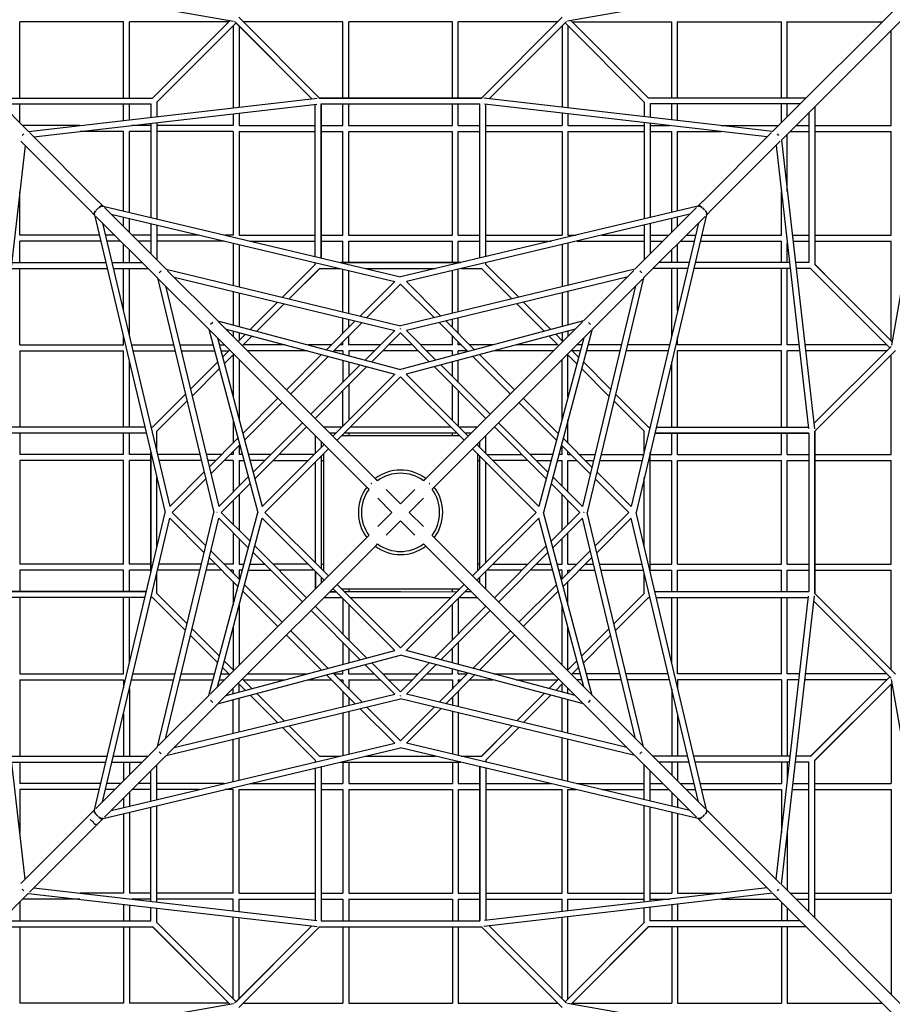
# Model space of a CAD drawing. Units: millimetres. Extents: x -13123 to 13123, y -13123 to 13123.
# Drawn here: x -1412 to 1824, y -1824 to 1826 of the extents above; entities that cross this region are included whole.
import ezdxf

# ---------------------------------------------------------------- set-up
doc = ezdxf.new("R2010")
doc.units = ezdxf.units.MM
doc.header["$LTSCALE"] = 20
doc.layers.add('2d', color=230, linetype='Continuous')

msp = doc.modelspace()

# ---------------------------------------------------------------- linework, layer by layer
at = {"layer": '2d'}
for p, q in [((-1380, 1412.4), (-2058.8, 2091.7)), ((1379.9, 1412.4), (2060.1, 2092)), ((-2036.6, 2069.4), (-619.2, 1820.4)), ((2037.8, 2069.7), (619.2, 1820.4)), ((1412.4, 1380), (2091.7, 2058.8)), ((2069.4, 2036.6), (1820.4, 619.2)), ((-599.6, 1835.2), (-300.4, 1536)), ((599.6, 1835.2), (300.4, 1536)), ((-1027.7, 1819), (-1412.3, 1819)), ((-1412.3, 1536), (-1412.3, 1819)), ((-1027.7, 1536), (-1027.7, 1819.1)), ((-636.6, 1819), (-1005.7, 1819)), ((-1005.7, 1536), (-1005.7, 1819)), ((-920.2, 1535.4), (-632.7, 1822.8)), ((-904.6, 1519.8), (-610, 1814.4)), ((-904, 1520.4), (-610, 1814.4)), ((-904, 1520.4), (-610, 1814.4)), ((-846.5, 1609), (-632.7, 1822.8)), ((-754.7, 1669.7), (-610, 1814.4)), ((-621, 1803.4), (-621, 1499.7)), ((-615.2, 1819.6), (-328.9, 1533.3)), ((-610, 1814.4), (-328.9, 1533.3)), ((-610, 1814.4), (-328.9, 1533.3)), ((-599, 1803.4), (-599, 1502.3)), ((-214.3, 1819), (-583.4, 1819)), ((-214.3, 1536), (-214.3, 1819)), ((192.3, 1819), (-192.3, 1819)), ((-192.3, 1536), (-192.3, 1819)), ((192.3, 1536), (192.3, 1819)), ((583.4, 1819), (214.3, 1819)), ((214.3, 1536), (214.3, 1819)), ((615.2, 1819.6), (328.9, 1533.3)), ((610, 1814.4), (328.9, 1533.3)), ((610, 1814.4), (328.9, 1533.3)), ((599, 1803.4), (599, 1502.3)), ((904, 1520.4), (610, 1814.4)), ((904.6, 1519.8), (610, 1814.4)), ((754.7, 1669.7), (610, 1814.4)), ((904, 1520.4), (610, 1814.4)), ((621, 1803.4), (621, 1499.7)), ((920.2, 1535.4), (632.7, 1822.8)), ((846.5, 1609), (632.7, 1822.8)), ((636.6, 1819), (1005.7, 1819)), ((1005.7, 1536), (1005.7, 1819)), ((1027.7, 1536), (1027.7, 1819.1)), ((1027.7, 1819), (1412.3, 1819)), ((1412.3, 1536), (1412.3, 1819)), ((1434.3, 1536), (1434.3, 1819.1)), ((1434.3, 1819), (1786.9, 1819)), ((1819, 1434.3), (1819, 1786.3)), ((-919.6, 1536), (-846.5, 1609)), ((919.6, 1536), (846.5, 1609)), ((-1503.5, 1536), (-919.6, 1536)), ((-1380, 1412.4), (-309.2, 1535.6)), ((-301.3, 1536), (301.3, 1536)), ((299.9, 1536), (-300.4, 1536)), ((300.4, 1536), (-300.4, 1536)), ((1379.9, 1412.5), (309.1, 1535.6)), ((1503.6, 1536), (919.6, 1536)), ((-1481.5, 1514), (-926, 1514)), ((-1481.5, 1514), (-926, 1514)), ((-1481.5, 1514), (-926, 1514)), ((-1412.3, 1444.8), (-1412.3, 1514)), ((-1360.2, 1392.6), (-310.9, 1513.2)), ((-1027.7, 1452.9), (-1027.7, 1514)), ((-1005.7, 1455.5), (-1005.7, 1514)), ((-926, 1514), (-926, 1464.6)), ((-904, 1520.4), (-904, 1467.2)), ((-904, 1520.4), (-904, 1467.2)), ((-316, 948.2), (-316, 1512.7)), ((-294, 1514), (-294, 943)), ((-294, 1514), (294, 1514)), ((-294, 943), (-294, 1514)), ((-214.3, 1434.3), (-214.3, 1514)), ((-192.3, 1434.3), (-192.3, 1514)), ((192.3, 1434.3), (192.3, 1514)), ((214.3, 1434.3), (214.3, 1514)), ((294, 943), (294, 1514)), ((1360.1, 1392.6), (310.9, 1513.3)), ((316, 948.2), (316, 1512.7)), ((904, 1520.4), (904, 1467.2)), ((904, 1520.4), (904, 1467.2)), ((926, 1514), (926, 1464.7)), ((1481.6, 1514), (926, 1514)), ((1481.6, 1514), (926, 1514)), ((1481.6, 1514), (926, 1514)), ((1005.7, 1455.5), (1005.7, 1514)), ((1027.7, 1453), (1027.7, 1514)), ((1412.3, 1444.8), (1412.3, 1514)), ((1434.3, 1466.8), (1434.3, 1514)), ((1536, 1503.5), (1536, 919.6)), ((-621, 1477.6), (-621, 1434.3)), ((-599, 1480.1), (-599, 1434.3)), ((599, 1480.1), (599, 1434.3)), ((621, 1477.6), (621, 1434.3)), ((1514, 1481.5), (1514, 926)), ((1514, 1481.5), (1514, 926)), ((1514, 1481.5), (1514, 926)), ((-1189.5, 1434.3), (-1401.9, 1434.3)), ((-926, 1434.3), (-997, 1434.3)), ((-926, 1442.5), (-926, 1092.8)), ((-904, 1445), (-904, 1087.6)), ((-904, 1445), (-904, 1087.6)), ((-621, 1434.3), (-904, 1434.3)), ((-599, 1434.3), (-316, 1434.3)), ((-294, 1434.3), (-214.3, 1434.3)), ((-192.4, 1434.3), (192.4, 1434.3)), ((214.3, 1434.3), (294, 1434.3)), ((316, 1434.3), (599, 1434.3)), ((621, 1434.3), (904, 1434.3)), ((904, 1445), (904, 1087.6)), ((904, 1445), (904, 1087.6)), ((926, 1442.5), (926, 1092.8)), ((926, 1434.3), (997.1, 1434.3)), ((1189.7, 1434.3), (1401.8, 1434.3)), ((1466.8, 1434.3), (1514, 1434.3)), ((1536, 1434.3), (1819.1, 1434.3)), ((-1397.5, 1403.5), (-1403.5, 1397.5)), ((-1121.4, 1153), (-1375.5, 1408)), ((-1027.7, 1412.3), (-1188.2, 1412.3)), ((-1027.7, 1116.9), (-1027.7, 1412.4)), ((-926, 1412.3), (-1005.7, 1412.3)), ((-1005.7, 1111.7), (-1005.7, 1412.3)), ((-621, 1412.3), (-904, 1412.3)), ((-621, 1412.4), (-621, 1027.7)), ((-599, 1412.4), (-599, 1027.7)), ((-599, 1412.3), (-316, 1412.3)), ((-294, 1412.3), (-214.3, 1412.3)), ((-214.3, 1027.7), (-214.3, 1412.4)), ((-192.3, 1027.7), (-192.3, 1412.4)), ((-192.3, 1412.3), (192.3, 1412.3)), ((192.3, 1027.7), (192.3, 1412.4)), ((214.3, 1027.7), (214.3, 1412.4)), ((214.3, 1412.3), (294, 1412.3)), ((316, 1412.3), (599, 1412.3)), ((599, 1412.4), (599, 1027.7)), ((621, 1412.4), (621, 1027.7)), ((621, 1412.3), (904, 1412.3)), ((926, 1412.3), (1005.7, 1412.3)), ((1005.7, 1111.7), (1005.7, 1412.3)), ((1027.7, 1116.9), (1027.7, 1412.4)), ((1027.7, 1412.3), (1188.5, 1412.3)), ((1121.5, 1153), (1375.5, 1408)), ((1403.5, 1397.5), (1397.5, 1403.5)), ((1434.3, 1189.5), (1434.3, 1401.9)), ((1444.8, 1412.3), (1514, 1412.3)), ((1536, 1412.3), (1819, 1412.3)), ((1819, 1027.7), (1819, 1412.3)), ((-1392.6, 1360.1), (-1513.3, 310.9)), ((-1153, 1121.5), (-1408, 1375.5)), ((1153, 1121.4), (1408, 1375.5)), ((1392.6, 1360.2), (1513.2, 310.9)), ((1412.4, 1380), (1535.6, 309.2)), ((-1412.3, 1027.7), (-1412.3, 1188.5)), ((1412.3, 1027.7), (1412.3, 1188.2)), ((-1121.5, 1153.1), (-1102.3, 1134.6)), ((-1102.8, 1134.7), (0, 873.3)), ((1102.8, 1134.7), (0, 873.3)), ((1121.5, 1153.1), (1102.3, 1134.6)), ((-1153.1, 1121.5), (-1134.6, 1102.3)), ((-1134.7, 1102.8), (-873.3, 0)), ((-901.3, 869), (-1129.7, 1097.3)), ((-1120.6, 1128.5), (-1128.5, 1120.6)), ((-869, 901.3), (-1097.3, 1129.7)), ((-1072.6, 1105), (-21.7, 855.9)), ((1072.6, 1105), (21.7, 855.9)), ((869, 901.3), (1097.3, 1129.7)), ((1134.7, 1102.8), (873.3, 0)), ((901.3, 869), (1129.7, 1097.3)), ((1128.5, 1120.6), (1120.6, 1128.5)), ((1153.1, 1121.5), (1134.6, 1102.3)), ((-1105, 1072.6), (-855.9, 21.7)), ((-1027.7, 1060), (-1027.7, 1094.3)), ((-1005.7, 1038), (-1005.7, 1089.1)), ((-926, 1070.2), (-926, 958.3)), ((-904, 1065), (-904, 936.3)), ((-904, 1065), (-904, 936.3)), ((1105, 1072.6), (855.9, 21.7)), ((904, 1065), (904, 936.3)), ((904, 1065), (904, 936.3)), ((926, 1070.2), (926, 958.3)), ((1005.7, 1038), (1005.7, 1089.1)), ((1027.7, 1060), (1027.7, 1094.3)), ((-1116.9, 1027.7), (-1412.4, 1027.7)), ((-1060, 1027.7), (-1094.3, 1027.7)), ((-926, 1027.7), (-995.4, 1027.7)), ((-746.5, 1027.7), (-904, 1027.7)), ((-621, 1027.7), (-651.1, 1027.7)), ((-599, 1027.7), (-316, 1027.7)), ((-294, 1027.7), (-214.3, 1027.7)), ((-192.4, 1027.7), (192.4, 1027.7)), ((214.3, 1027.7), (294, 1027.7)), ((316, 1027.7), (599, 1027.7)), ((621, 1027.7), (651.1, 1027.7)), ((746.5, 1027.7), (904, 1027.7)), ((926, 1027.7), (995.4, 1027.7)), ((1060, 1027.7), (1094.3, 1027.7)), ((1116.9, 1027.7), (1412.4, 1027.7)), ((1452.9, 1027.7), (1514, 1027.7)), ((1536, 1027.7), (1819.1, 1027.7)), ((-1111.7, 1005.7), (-1412.3, 1005.7)), ((-1412.3, 926), (-1412.3, 1005.7)), ((-1038, 1005.7), (-1089.1, 1005.7)), ((-1027.7, 926), (-1027.7, 995.4)), ((-926, 1005.7), (-973.4, 1005.7)), ((-653.7, 1005.7), (-904, 1005.7)), ((-621, 997.9), (-621, 841.5)), ((-599, 992.7), (-599, 836.2)), ((-558.3, 1005.7), (-316, 1005.7)), ((-294, 1005.7), (-214.3, 1005.7)), ((-214.3, 926), (-214.3, 1005.7)), ((-192.3, 926), (-192.3, 1005.7)), ((-192.3, 1005.7), (192.3, 1005.7)), ((192.3, 926), (192.3, 1005.7)), ((214.3, 926), (214.3, 1005.7)), ((214.3, 1005.7), (294, 1005.7)), ((316, 1005.7), (558.3, 1005.7)), ((599, 992.7), (599, 836.2)), ((621, 997.9), (621, 841.5)), ((653.7, 1005.7), (904, 1005.7)), ((926, 1005.7), (973.4, 1005.7)), ((1027.7, 926), (1027.7, 995.4)), ((1038, 1005.7), (1089.1, 1005.7)), ((1111.7, 1005.7), (1412.3, 1005.7)), ((1412.3, 926), (1412.3, 1005.7)), ((1434.3, 926), (1434.3, 997)), ((1455.5, 1005.7), (1514, 1005.7)), ((1536, 1005.7), (1819, 1005.7)), ((1819, 636.6), (1819, 1005.7)), ((-1005.7, 926), (-1005.7, 973.4)), ((1005.7, 926), (1005.7, 973.4)), ((-1442.5, 926), (-1092.8, 926)), ((-1070.2, 926), (-958.3, 926)), ((-438.2, 797.4), (-315.4, 920.2)), ((-316, 919.5), (-316, 925.6)), ((222.2, 926), (-222.2, 926)), ((-222.1, 926), (222.2, 926)), ((438.2, 797.4), (315.4, 920.2)), ((316, 919.6), (316, 925.6)), ((1070.2, 926), (958.3, 926)), ((1442.5, 926), (1092.8, 926)), ((1514, 926), (1464.6, 926)), ((1535.4, 920.2), (1822.8, 632.7)), ((1536, 919.6), (1609, 846.5)), ((-1445, 904), (-1087.6, 904)), ((-1445, 904), (-1087.6, 904)), ((-1412.3, 621), (-1412.3, 904)), ((-1065, 904), (-936.3, 904)), ((-1065, 904), (-936.3, 904)), ((-1027.7, 746.5), (-1027.7, 904)), ((-1005.7, 653.7), (-1005.7, 904)), ((-887.8, 894.8), (-894.8, 887.8)), ((-869.5, 901.4), (0, 691.8)), ((-678.1, 710.2), (-864.9, 897.2)), ((-413.1, 791.4), (-299.8, 904.6)), ((-413.1, 791.4), (-300.5, 904)), ((-413.1, 791.4), (-300.5, 904)), ((-300.5, 904), (-224.7, 904)), ((-214.3, 743.4), (-214.3, 901.5)), ((-192.3, 738.1), (-192.3, 896.3)), ((-129.3, 904), (129.3, 904)), ((869.5, 901.4), (0, 691.8)), ((192.3, 738.1), (192.3, 896.3)), ((214.3, 743.4), (214.3, 901.5)), ((224.7, 904), (300.4, 904)), ((413.1, 791.4), (299.8, 904.6)), ((413.1, 791.4), (300.4, 904)), ((413.1, 791.4), (300.4, 904)), ((678.1, 710.2), (864.9, 897.2)), ((894.8, 887.8), (887.8, 894.8)), ((1065, 904), (936.3, 904)), ((1065, 904), (936.3, 904)), ((1005.7, 653.7), (1005.7, 904)), ((1027.7, 746.5), (1027.7, 904)), ((1445, 904), (1087.6, 904)), ((1445, 904), (1087.6, 904)), ((1412.3, 621), (1412.3, 904)), ((1434.3, 621), (1434.3, 904)), ((1520.4, 904), (1467.2, 904)), ((1520.4, 904), (1467.2, 904)), ((1519.8, 904.6), (1814.4, 610)), ((1520.4, 904), (1814.4, 610)), ((1520.4, 904), (1814.4, 610)), ((-901.4, 869.5), (-691.8, 0)), ((-710.2, 678.1), (-897.2, 864.9)), ((-839.2, 871.5), (-21.7, 674.4)), ((-21.7, 855.9), (-149.7, 727.9)), ((0, 846.5), (-124.7, 721.8)), ((124.7, 721.8), (0, 846.5)), ((839.2, 871.5), (21.7, 674.4)), ((149.7, 727.9), (21.7, 855.9)), ((901.4, 869.5), (691.8, 0)), ((710.2, 678.1), (897.2, 864.9)), ((1609, 846.5), (1822.8, 632.7)), ((-871.5, 839.2), (-674.4, 21.7)), ((-621, 818.8), (-621, 695)), ((-599, 813.5), (-599, 689.2)), ((599, 813.5), (599, 689.2)), ((621, 818.8), (621, 695)), ((871.5, 839.2), (674.4, 21.7)), ((-557.4, 678.1), (-456.4, 779.2)), ((-532.9, 671.6), (-431.3, 773.1)), ((-532.9, 671.6), (-431.3, 773.1)), ((-532.9, 671.6), (-431.3, 773.1)), ((532.9, 671.6), (431.3, 773.1)), ((532.9, 671.6), (431.3, 773.1)), ((532.9, 671.6), (431.3, 773.1)), ((557.4, 678.1), (456.4, 779.2)), ((1669.7, 754.7), (1814.4, 610)), ((-696.6, 704.4), (-704.4, 696.6)), ((-678.5, 710.4), (0, 529.7)), ((-90.1, 121.6), (-674.5, 706.6)), ((-168, 709.6), (-274.7, 602.8)), ((-142.9, 703.6), (-250.2, 596.3)), ((-214.3, 663.3), (-214.3, 720.8)), ((-192.3, 685.3), (-192.3, 715.5)), ((678.5, 710.4), (0, 529.7)), ((89.9, 121.8), (674.5, 706.6)), ((250.2, 596.3), (142.9, 703.6)), ((274.7, 602.8), (168, 709.6)), ((192.3, 685.3), (192.3, 715.5)), ((214.3, 663.3), (214.3, 720.8)), ((704.4, 696.6), (696.6, 704.4)), ((-710.4, 678.5), (-529.7, 0)), ((-121.8, 89.9), (-706.6, 674.5)), ((-647.1, 679.2), (-21.3, 512.6)), ((-621, 672.3), (-621, 653.1)), ((-601.7, 633.8), (-575.4, 660.1)), ((-599, 666.4), (-599, 636.6)), ((-131.3, 564.7), (-21.7, 674.4)), ((-106.8, 558.1), (0, 664.9)), ((0, 680.4), (-0.2, 681.4)), ((0, 680.4), (-0.2, 679.5)), ((0, 664.9), (106.8, 558.1)), ((647.1, 679.2), (21.3, 512.6)), ((21.7, 674.4), (131.3, 564.7)), ((121.6, 90.1), (706.6, 674.5)), ((710.4, 678.5), (529.7, 0)), ((601.7, 633.8), (575.4, 660.1)), ((599, 666.4), (599, 636.6)), ((621, 672.3), (621, 653.1)), ((-1412.4, 621), (-1027.7, 621)), ((-1027.7, 621), (-1027.7, 651.1)), ((-997.9, 621), (-841.5, 621)), ((-818.8, 621), (-695, 621)), ((-679.2, 647.1), (-512.6, 21.3)), ((-672.3, 621), (-653.1, 621)), ((-586.2, 618.2), (-550.9, 653.6)), ((-586.2, 618.2), (-550.9, 653.6)), ((-586.2, 618.2), (-550.9, 653.6)), ((-428.4, 621), (-583.4, 621)), ((-256.6, 621), (-342.9, 621)), ((-214.3, 621), (-225.5, 621)), ((-214.3, 621), (-214.3, 632.1)), ((-75, 621), (-192.4, 621)), ((-192.3, 621), (-192.3, 654.1)), ((43.9, 621), (-43.9, 621)), ((192.4, 621), (75, 621)), ((192.3, 621), (192.3, 654.1)), ((214.3, 621), (214.3, 632.1)), ((225.5, 621), (214.3, 621)), ((342.9, 621), (256.6, 621)), ((583.4, 621), (428.4, 621)), ((679.2, 647.1), (512.6, 21.3)), ((586.2, 618.3), (550.9, 653.6)), ((586.2, 618.3), (550.9, 653.6)), ((586.2, 618.3), (550.9, 653.6)), ((672.3, 621), (653.1, 621)), ((818.8, 621), (695, 621)), ((997.9, 621), (841.5, 621)), ((1027.7, 621), (1027.7, 651.1)), ((1412.4, 621), (1027.7, 621)), ((1477.6, 621), (1434.3, 621)), ((1803.4, 621), (1499.7, 621)), ((-1412.4, 599), (-1027.7, 599)), ((-1412.3, 599), (-1412.3, 316)), ((-1027.7, 316), (-1027.7, 599)), ((-992.7, 599), (-836.2, 599)), ((-813.5, 599), (-689.2, 599)), ((-666.4, 599), (-636.6, 599)), ((-633.8, 601.7), (-660.1, 575.4)), ((-618.3, 586.2), (-653.6, 550.9)), ((-618.3, 586.2), (-653.6, 550.9)), ((-618.3, 586.2), (-653.6, 550.9)), ((-345.8, 599), (-567, 599)), ((-292.7, 584.9), (-422.9, 454.7)), ((-214.3, 599), (-247.5, 599)), ((-214.3, 599), (-214.3, 586.8)), ((-97, 599), (-192.3, 599)), ((-192.3, 599), (-192.3, 580.9)), ((65.9, 599), (-65.9, 599)), ((192.3, 599), (97, 599)), ((192.3, 580.9), (192.3, 599)), ((247.5, 599), (214.3, 599)), ((214.3, 586.8), (214.3, 599)), ((422.8, 454.8), (292.7, 584.9)), ((566.9, 599), (345.8, 599)), ((618.2, 586.2), (653.6, 550.9)), ((618.2, 586.2), (653.6, 550.9)), ((618.2, 586.2), (653.6, 550.9)), ((633.8, 601.7), (660.1, 575.4)), ((666.4, 599), (636.6, 599)), ((813.5, 599), (689.2, 599)), ((992.7, 599), (836.2, 599)), ((1412.4, 599), (1027.7, 599)), ((1027.7, 316), (1027.7, 599)), ((1412.3, 316), (1412.3, 599)), ((1480.1, 599), (1434.3, 599)), ((1434.3, 316), (1434.3, 599)), ((1803.4, 599), (1502.3, 599)), ((1819.6, 615.2), (1533.3, 328.9)), ((1814.4, 610), (1533.3, 328.9)), ((1814.4, 610), (1533.3, 328.9)), ((1835.2, 599.6), (1536, 300.4)), ((-1005.7, 316), (-1005.7, 558.3)), ((-678.1, 557.4), (-779.2, 456.4)), ((-621, 583.4), (-621, 428.4)), ((-599, 566.9), (-599, 345.8)), ((-268.2, 578.3), (-407.3, 439.2)), ((-214.3, 564), (-214.3, 481.7)), ((-192.3, 558.1), (-192.3, 503.7)), ((192.3, 503.7), (192.3, 558.1)), ((214.3, 481.7), (214.3, 564)), ((407.2, 439.2), (268.2, 578.3)), ((599, 345.8), (599, 567)), ((621, 428.4), (621, 583.4)), ((678.1, 557.4), (779.2, 456.4)), ((1005.7, 316), (1005.7, 558.3)), ((1819, 214.3), (1819, 583.4)), ((-671.6, 532.9), (-773.1, 431.3)), ((-671.6, 532.9), (-773.1, 431.3)), ((-671.6, 532.9), (-773.1, 431.3)), ((-332.1, 363.9), (-149.3, 546.7)), ((-316.6, 348.3), (-124.7, 540.1)), ((-251.1, 282.8), (-21.3, 512.6)), ((21.3, 512.6), (251, 282.9)), ((124.7, 540.1), (316.5, 348.4)), ((149.3, 546.7), (332, 364)), ((671.6, 532.9), (773.1, 431.3)), ((671.6, 532.9), (773.1, 431.3)), ((671.6, 532.9), (773.1, 431.3)), ((-235.5, 267.2), (0, 502.8)), ((0, 502.8), (235.4, 267.3)), ((-797.4, 438.2), (-920.2, 315.4)), ((-214.3, 319.5), (-214.3, 450.6)), ((-192.3, 472.6), (-192.3, 341.5)), ((192.3, 341.5), (192.3, 472.6)), ((214.3, 450.6), (214.3, 319.5)), ((797.4, 438.2), (920.2, 315.4)), ((-791.4, 413.1), (-904.6, 299.8)), ((-791.4, 413.1), (-904, 300.4)), ((-791.4, 413.1), (-904, 300.4)), ((-454.8, 422.8), (-584.9, 292.7)), ((-439.2, 407.2), (-578.3, 268.2)), ((578.3, 268.2), (439.2, 407.3)), ((584.9, 292.7), (454.7, 422.9)), ((791.4, 413.1), (904, 300.5)), ((791.4, 413.1), (904, 300.5)), ((791.4, 413.1), (904.6, 299.8)), ((-621, 342.9), (-621, 256.6)), ((-546.7, 149.3), (-364, 332)), ((363.9, 332.1), (546.7, 149.3)), ((621, 256.6), (621, 342.9)), ((-943, 294), (-1514, 294)), ((-948.2, 316), (-1512.7, 316)), ((-1412.3, 294), (-1412.3, 214.3)), ((-1027.7, 214.3), (-1027.7, 294)), ((-1005.7, 214.3), (-1005.7, 294)), ((-919.6, 316), (-925.6, 316)), ((-904, 224.7), (-904, 300.4)), ((-540.1, 124.7), (-348.4, 316.5)), ((-217.9, 316), (-284.3, 316)), ((-217.9, 315.9), (-284.2, 315.9)), ((-239.9, 293.9), (-262.2, 293.9)), ((208.7, 294.1), (-208.8, 293.9)), ((-192.3, 294), (-192.3, 285)), ((186.7, 316), (-186.8, 316)), ((-0.1, 316), (-186.8, 316)), ((208.8, 294), (-0.1, 294)), ((208.8, 294), (-0.1, 294)), ((192.3, 285), (192.3, 294)), ((284.1, 316.1), (217.8, 316.1)), ((262.2, 294.1), (239.8, 294.1)), ((262.1, 294), (239.9, 294)), ((262.1, 294), (239.9, 294)), ((348.3, 316.6), (540.1, 124.7)), ((904, 224.7), (904, 300.5)), ((919.5, 316), (925.6, 316)), ((1514, 294), (943, 294)), ((943, 294), (1514, 294)), ((948.2, 316), (1512.7, 316)), ((1005.7, 214.3), (1005.7, 294)), ((1027.7, 214.3), (1027.7, 294)), ((1412.3, 214.3), (1412.3, 294)), ((1434.3, 214.3), (1434.3, 294)), ((1514, 294), (1514, -294)), ((1536, 301.3), (1536, -301.3)), ((1536, -299.9), (1536, 300.4)), ((1536, -300.4), (1536, 300.4)), ((-602.8, 274.7), (-709.6, 168)), ((-316.1, 284.1), (-316.1, 217.8)), ((-294.1, 262.2), (-294.1, 239.8)), ((-294, 262.1), (-294, 239.9)), ((-294, 262.1), (-294, 239.9)), ((-253.3, 285), (-248.9, 285)), ((-217.8, 285), (217.8, 285)), ((-214.3, 285), (-214.3, 288.4)), ((214.3, 288.4), (214.3, 285)), ((248.9, 285), (253.1, 285)), ((293.9, 239.9), (293.9, 262.2)), ((315.9, 217.9), (315.9, 284.2)), ((316, 217.9), (316, 284.3)), ((709.6, 168), (602.8, 274.7)), ((-926, 222.2), (-926, -222.2)), ((-926, -222.1), (-926, 222.2)), ((-596.3, 250.2), (-703.6, 142.9)), ((-621, 225.5), (-621, 214.3)), ((-599, 247.5), (-599, 214.3)), ((-512.6, 21.3), (-282.9, 251)), ((-502.8, 0), (-267.3, 235.4)), ((-285, 248.9), (-285, 253.1)), ((267.2, 235.5), (502.8, 0)), ((282.8, 251.1), (512.6, 21.3)), ((285, 253.3), (285, 248.9)), ((703.6, 142.9), (596.3, 250.2)), ((599, 214.3), (599, 247.5)), ((621, 214.3), (621, 225.5)), ((926, -222.2), (926, 222.2)), ((926, -222.2), (926, 222.1)), ((-1027.7, 214.3), (-1412.4, 214.3)), ((-1027.7, 192.3), (-1412.4, 192.3)), ((-1412.3, 192.3), (-1412.3, -192.3)), ((-1027.7, -192.4), (-1027.7, 192.4)), ((-926, 214.3), (-1005.7, 214.3)), ((-926, 192.3), (-1005.7, 192.3)), ((-1005.7, -192.3), (-1005.7, 192.3)), ((-743.4, 214.3), (-901.5, 214.3)), ((-738.1, 192.3), (-896.3, 192.3)), ((-663.3, 214.3), (-720.8, 214.3)), ((-685.3, 192.3), (-715.5, 192.3)), ((-621, 192.3), (-654.1, 192.3)), ((-621, 214.3), (-632.1, 214.3)), ((-621, 192.4), (-621, 75)), ((-586.8, 214.3), (-599, 214.3)), ((-599, 192.3), (-599, 97)), ((-599, 192.3), (-580.9, 192.3)), ((-481.7, 214.3), (-564, 214.3)), ((-503.7, 192.3), (-558.1, 192.3)), ((-472.6, 192.3), (-341.5, 192.3)), ((-319.5, 214.3), (-450.6, 214.3)), ((-316, 186.7), (-316, -186.8)), ((-294.1, 208.7), (-293.9, -208.8)), ((-294, 208.8), (-294, -0.1)), ((-294, 208.8), (-294, -0.1)), ((-294, 192.3), (-285, 192.3)), ((-288.4, 214.3), (-285, 214.3)), ((-285, -217.8), (-285, 217.8)), ((285, 217.8), (285, -217.8)), ((288.4, 214.3), (285, 214.3)), ((285, 192.3), (294, 192.3)), ((294.1, -208.7), (293.9, 208.8)), ((316, -186.7), (316, 186.8)), ((316, 0.1), (316, 186.8)), ((319.5, 214.3), (450.6, 214.3)), ((472.6, 192.3), (341.5, 192.3)), ((564, 214.3), (481.7, 214.3)), ((503.7, 192.3), (558.1, 192.3)), ((580.9, 192.3), (599, 192.3)), ((599, 214.3), (586.8, 214.3)), ((599, 97), (599, 192.3)), ((621, 214.3), (632.1, 214.3)), ((621, 75), (621, 192.4)), ((621, 192.3), (654.1, 192.3)), ((663.3, 214.3), (720.8, 214.3)), ((685.3, 192.3), (715.5, 192.3)), ((738.1, 192.3), (896.3, 192.3)), ((743.4, 214.3), (901.5, 214.3)), ((926, 214.3), (1005.7, 214.3)), ((926, 192.3), (1005.7, 192.3)), ((1005.7, -192.3), (1005.7, 192.3)), ((1027.7, 214.3), (1412.4, 214.3)), ((1027.7, -192.4), (1027.7, 192.4)), ((1027.7, 192.3), (1412.4, 192.3)), ((1412.3, -192.3), (1412.3, 192.3)), ((1434.3, 214.3), (1514, 214.3)), ((1434.3, -192.4), (1434.3, 192.4)), ((1434.3, 192.3), (1514, 192.3)), ((1536, 214.3), (1819, 214.3)), ((1536, 192.3), (1819, 192.3)), ((1819, -192.3), (1819, 192.3)), ((-727.9, 149.7), (-855.9, 21.7)), ((855.9, 21.7), (727.9, 149.7)), ((-904, -129.3), (-904, 129.3)), ((-721.8, 124.7), (-846.5, 0)), ((-674.4, 21.7), (-564.7, 131.3)), ((-85.4, 117.2), (-88.4, 120.2)), ((88.2, 120.3), (85.2, 117.3)), ((564.7, 131.3), (674.4, 21.7)), ((846.5, 0), (721.8, 124.7)), ((904, -129.3), (904, 129.3)), ((-664.9, 0), (-558.1, 106.8)), ((-120.3, 88.2), (-117.3, 85.2)), ((0, 31.8), (-52.9, 84.7)), ((52.8, 84.8), (0, 31.8)), ((117.2, 85.4), (120.2, 88.4)), ((558.1, 106.8), (664.9, 0)), ((-621, 43.9), (-621, -43.9)), ((-599, 65.9), (-599, -65.9)), ((-84.8, 52.8), (-31.8, 0)), ((31.8, 0), (84.7, 52.9)), ((599, -65.9), (599, 65.9)), ((621, -43.9), (621, 43.9)), ((-1134.7, -1102.8), (-873.3, 0)), ((-901.4, -869.5), (-691.8, 0)), ((-710.4, -678.5), (-529.7, 0)), ((-680.4, 0), (-681.4, -0.2)), ((-680.4, 0), (-679.5, -0.2)), ((294, -208.8), (294, 0.1)), ((294, -208.8), (294, 0.1)), ((680.4, 0), (679.5, 0.2)), ((680.4, 0), (681.4, 0.2)), ((-1105, -1072.6), (-855.9, -21.7)), ((-871.5, -839.2), (-674.4, -21.7)), ((-855.9, -21.7), (-727.9, -149.7)), ((-846.5, 0), (-721.8, -124.7)), ((-679.2, -647.1), (-512.6, -21.3)), ((-564.7, -131.3), (-674.4, -21.7)), ((-558.1, -106.8), (-664.9, 0)), ((-282.8, -251.1), (-512.6, -21.3)), ((-267.2, -235.5), (-502.8, 0)), ((-316, -0.1), (-316, -186.8)), ((-31.8, 0), (-84.6, -53)), ((-52.9, -84.7), (0, -31.8)), ((0, -31.8), (53, -84.6)), ((84.7, -52.9), (31.8, 0)), ((502.8, 0), (267.3, -235.4)), ((512.6, -21.3), (282.9, -251)), ((679.2, -647.1), (512.6, -21.3)), ((710.4, -678.5), (529.7, 0)), ((664.9, 0), (558.1, -106.8)), ((674.4, -21.7), (564.7, -131.3)), ((871.5, -839.2), (674.4, -21.7)), ((901.4, -869.5), (691.8, 0)), ((721.8, -124.7), (846.5, 0)), ((727.9, -149.7), (855.9, -21.7)), ((1105, -1072.6), (855.9, -21.7)), ((1134.7, -1102.8), (873.3, 0)), ((-120.1, -88.6), (-706.6, -674.5)), ((-621, -75), (-621, -192.4)), ((-599, -97), (-599, -192.3)), ((-117.1, -85.6), (-120.1, -88.6)), ((120.2, -88.4), (117.2, -85.4)), ((120.2, -88.4), (706.6, -674.5)), ((599, -192.3), (599, -97)), ((621, -192.4), (621, -75)), ((-703.6, -142.9), (-596.3, -250.2)), ((-88.4, -120.2), (-674.5, -706.6)), ((-348.3, -316.6), (-540.1, -124.7)), ((-88.4, -120.2), (-85.4, -117.2)), ((85.6, -117.1), (88.6, -120.1)), ((88.6, -120.1), (674.5, -706.6)), ((540.1, -124.7), (348.4, -316.5)), ((596.3, -250.2), (703.6, -142.9)), ((-709.6, -168), (-602.8, -274.7)), ((-363.9, -332.1), (-546.7, -149.3)), ((546.7, -149.3), (364, -332)), ((602.8, -274.7), (709.6, -168)), ((-1027.7, -192.3), (-1412.4, -192.3)), ((-1027.7, -214.3), (-1412.4, -214.3)), ((-1412.3, -214.3), (-1412.3, -294)), ((-1027.7, -294), (-1027.7, -214.3)), ((-926, -192.3), (-1005.7, -192.3)), ((-926, -214.3), (-1005.7, -214.3)), ((-1005.7, -294), (-1005.7, -214.3)), ((-743.4, -214.3), (-901.5, -214.3)), ((-738.1, -192.3), (-896.3, -192.3)), ((-663.3, -214.3), (-720.8, -214.3)), ((-685.3, -192.3), (-715.5, -192.3)), ((-621, -192.3), (-654.1, -192.3)), ((-621, -214.3), (-632.1, -214.3)), ((-621, -214.3), (-621, -225.5)), ((-599, -192.3), (-580.9, -192.3)), ((-586.8, -214.3), (-599, -214.3)), ((-599, -214.3), (-599, -247.5)), ((-564, -214.3), (-481.7, -214.3)), ((-558.1, -192.3), (-503.7, -192.3)), ((-341.5, -192.3), (-472.6, -192.3)), ((-319.5, -214.3), (-450.6, -214.3)), ((-316, -217.9), (-316, -284.3)), ((-315.9, -217.9), (-315.9, -284.2)), ((-294, -192.3), (-285, -192.3)), ((-285, -214.3), (-288.4, -214.3)), ((294, -192.3), (285, -192.3)), ((288.4, -214.3), (285, -214.3)), ((316.1, -284.1), (316.1, -217.8)), ((450.6, -214.3), (319.5, -214.3)), ((341.5, -192.3), (472.6, -192.3)), ((564, -214.3), (481.7, -214.3)), ((503.7, -192.3), (558.1, -192.3)), ((580.9, -192.3), (599, -192.3)), ((599, -214.3), (586.8, -214.3)), ((599, -247.5), (599, -214.3)), ((621, -192.3), (654.1, -192.3)), ((621, -225.5), (621, -214.3)), ((621, -214.3), (632.1, -214.3)), ((663.3, -214.3), (720.8, -214.3)), ((685.3, -192.3), (715.5, -192.3)), ((738.1, -192.3), (896.3, -192.3)), ((743.4, -214.3), (901.5, -214.3)), ((926, -192.3), (1005.7, -192.3)), ((926, -214.3), (1005.7, -214.3)), ((1005.7, -294), (1005.7, -214.3)), ((1027.7, -192.3), (1412.4, -192.3)), ((1027.7, -214.3), (1412.4, -214.3)), ((1027.7, -294), (1027.7, -214.3)), ((1412.3, -294), (1412.3, -214.3)), ((1434.3, -192.3), (1514, -192.3)), ((1434.3, -214.3), (1514, -214.3)), ((1434.3, -294), (1434.3, -214.3)), ((1536, -192.3), (1819, -192.3)), ((1536, -214.3), (1819, -214.3)), ((1819, -583.4), (1819, -214.3)), ((-904, -300.5), (-904, -224.7)), ((-293.9, -239.9), (-293.9, -262.2)), ((-285, -253.3), (-285, -248.9)), ((285, -248.9), (285, -253.1)), ((294, -262.1), (294, -239.9)), ((294, -262.1), (294, -239.9)), ((294.1, -262.2), (294.1, -239.8)), ((904, -300.4), (904, -224.7)), ((-621, -256.6), (-621, -342.9)), ((-578.3, -268.2), (-439.2, -407.3)), ((-248.9, -285), (-253.1, -285)), ((-21.3, -512.6), (-251, -282.9)), ((0, -502.8), (-235.4, -267.3)), ((217.8, -285), (-217.8, -285)), ((-214.3, -288.4), (-214.3, -285)), ((-192.3, -285), (-192.3, -294)), ((235.5, -267.2), (0, -502.8)), ((251.1, -282.8), (21.3, -512.6)), ((192.3, -294), (192.3, -285)), ((214.3, -285), (214.3, -288.4)), ((253.3, -285), (248.9, -285)), ((439.2, -407.2), (578.3, -268.2)), ((621, -342.9), (621, -256.6)), ((-1514, -294), (-943, -294)), ((-943, -294), (-1514, -294)), ((-1392.6, -1360.2), (-1513.2, -310.9)), ((-948.2, -316), (-1512.7, -316)), ((-1412.3, -316), (-1412.3, -599)), ((-1027.7, -599), (-1027.7, -316)), ((-1005.7, -558.3), (-1005.7, -316)), ((-919.5, -316), (-925.6, -316)), ((-797.4, -438.2), (-920.2, -315.4)), ((-791.4, -413.1), (-904.6, -299.8)), ((-791.4, -413.1), (-904, -300.5)), ((-791.4, -413.1), (-904, -300.5)), ((-584.9, -292.7), (-454.7, -422.9)), ((-284.1, -316.1), (-217.8, -316.1)), ((-262.2, -294.1), (-239.8, -294.1)), ((-262.1, -294), (-239.9, -294)), ((-262.1, -294), (-239.9, -294)), ((-214.3, -319.5), (-214.3, -450.6)), ((-208.8, -294), (0.1, -294)), ((-208.8, -294), (0.1, -294)), ((-208.7, -294.1), (208.8, -293.9)), ((-186.7, -316), (186.8, -316)), ((0.1, -316), (186.8, -316)), ((214.3, -319.5), (214.3, -450.6)), ((217.9, -315.9), (284.2, -315.9)), ((217.9, -316), (284.3, -316)), ((239.9, -293.9), (262.2, -293.9)), ((454.8, -422.8), (584.9, -292.7)), ((791.4, -413.1), (904.6, -299.8)), ((791.4, -413.1), (904, -300.4)), ((791.4, -413.1), (904, -300.4)), ((797.4, -438.2), (920.2, -315.4)), ((919.6, -316), (925.6, -316)), ((943, -294), (1514, -294)), ((948.2, -316), (1512.7, -316)), ((1005.7, -558.3), (1005.7, -316)), ((1027.7, -599), (1027.7, -316)), ((1392.6, -1360.1), (1513.3, -310.9)), ((1412.3, -599), (1412.3, -316)), ((1412.5, -1379.9), (1535.6, -309.1)), ((1434.3, -599), (1434.3, -316)), ((1835.2, -599.6), (1536, -300.4)), ((-599, -345.8), (-599, -567)), ((-149.3, -546.7), (-332, -364)), ((-124.7, -540.1), (-316.5, -348.4)), ((-192.3, -341.5), (-192.3, -472.6)), ((316.6, -348.3), (124.7, -540.1)), ((332.1, -363.9), (149.3, -546.7)), ((192.3, -472.6), (192.3, -341.5)), ((599, -566.9), (599, -345.8)), ((1814.4, -610), (1533.3, -328.9)), ((1814.4, -610), (1533.3, -328.9)), ((1819.6, -615.2), (1533.3, -328.9)), ((-671.6, -532.9), (-773.1, -431.3)), ((-671.6, -532.9), (-773.1, -431.3)), ((-671.6, -532.9), (-773.1, -431.3)), ((-621, -428.4), (-621, -583.4)), ((621, -583.4), (621, -428.4)), ((671.6, -532.9), (773.1, -431.3)), ((671.6, -532.9), (773.1, -431.3)), ((671.6, -532.9), (773.1, -431.3)), ((-678.1, -557.4), (-779.2, -456.4)), ((-422.8, -454.8), (-292.7, -584.9)), ((-407.2, -439.2), (-268.2, -578.3)), ((268.2, -578.3), (407.3, -439.2)), ((292.7, -584.9), (422.9, -454.7)), ((678.1, -557.4), (779.2, -456.4)), ((-214.3, -481.7), (-214.3, -564)), ((-192.3, -503.7), (-192.3, -558.1)), ((192.3, -558.1), (192.3, -503.7)), ((214.3, -481.7), (214.3, -564)), ((-678.5, -710.4), (0, -529.7)), ((-647.1, -679.2), (-21.3, -512.6)), ((678.5, -710.4), (0, -529.7)), ((647.1, -679.2), (21.3, -512.6)), ((-633.8, -601.7), (-660.1, -575.4)), ((-618.2, -586.2), (-653.6, -550.9)), ((-618.2, -586.2), (-653.6, -550.9)), ((-618.2, -586.2), (-653.6, -550.9)), ((-192.3, -599), (-192.3, -580.9)), ((-21.7, -674.4), (-131.3, -564.7)), ((0, -664.9), (-106.8, -558.1)), ((106.8, -558.1), (0, -664.9)), ((131.3, -564.7), (21.7, -674.4)), ((192.3, -599), (192.3, -580.9)), ((618.3, -586.2), (653.6, -550.9)), ((618.3, -586.2), (653.6, -550.9)), ((618.3, -586.2), (653.6, -550.9)), ((633.8, -601.7), (660.1, -575.4)), ((-1412.4, -599), (-1027.7, -599)), ((-992.7, -599), (-836.2, -599)), ((-813.5, -599), (-689.2, -599)), ((-666.4, -599), (-636.6, -599)), ((-586.2, -618.3), (-550.9, -653.6)), ((-586.2, -618.3), (-550.9, -653.6)), ((-586.2, -618.3), (-550.9, -653.6)), ((-566.9, -599), (-345.8, -599)), ((-274.7, -602.8), (-168, -709.6)), ((-250.2, -596.3), (-142.9, -703.6)), ((-247.5, -599), (-214.3, -599)), ((-214.3, -599), (-214.3, -586.8)), ((-192.3, -599), (-97, -599)), ((-65.9, -599), (65.9, -599)), ((97, -599), (192.3, -599)), ((142.9, -703.6), (250.2, -596.3)), ((168, -709.6), (274.7, -602.8)), ((214.3, -599), (214.3, -586.8)), ((214.3, -599), (247.5, -599)), ((345.8, -599), (567, -599)), ((586.2, -618.2), (550.9, -653.6)), ((586.2, -618.2), (550.9, -653.6)), ((586.2, -618.2), (550.9, -653.6)), ((666.4, -599), (636.6, -599)), ((813.5, -599), (689.2, -599)), ((992.7, -599), (836.2, -599)), ((1412.4, -599), (1027.7, -599)), ((1480.1, -599), (1434.3, -599)), ((1803.4, -599), (1502.3, -599)), ((1519.8, -904.6), (1814.4, -610)), ((1520.4, -904), (1814.4, -610)), ((1520.4, -904), (1814.4, -610)), ((1669.7, -754.7), (1814.4, -610)), ((2069.7, -2037.8), (1820.4, -619.2)), ((-1412.4, -621), (-1027.7, -621)), ((-1412.3, -621), (-1412.3, -904)), ((-1027.7, -621), (-1027.7, -651.1)), ((-1005.7, -653.7), (-1005.7, -904)), ((-997.9, -621), (-841.5, -621)), ((-818.8, -621), (-695, -621)), ((-672.3, -621), (-653.1, -621)), ((-621, -672.3), (-621, -653.1)), ((-601.7, -633.8), (-575.4, -660.1)), ((-599, -666.4), (-599, -636.6)), ((-583.4, -621), (-428.4, -621)), ((-342.9, -621), (-256.6, -621)), ((-225.5, -621), (-214.3, -621)), ((-214.3, -621), (-214.3, -632.1)), ((-192.4, -621), (-75, -621)), ((-192.3, -621), (-192.3, -654.1)), ((-43.9, -621), (43.9, -621)), ((75, -621), (192.4, -621)), ((192.3, -621), (192.3, -654.1)), ((214.3, -621), (225.5, -621)), ((214.3, -621), (214.3, -632.1)), ((256.6, -621), (342.9, -621)), ((428.4, -621), (583.4, -621)), ((601.7, -633.8), (575.4, -660.1)), ((599, -666.4), (599, -636.6)), ((621, -672.3), (621, -653.1)), ((672.3, -621), (653.1, -621)), ((818.8, -621), (695, -621)), ((997.9, -621), (841.5, -621)), ((1005.7, -653.7), (1005.7, -904)), ((1412.4, -621), (1027.7, -621)), ((1027.7, -621), (1027.7, -651.1)), ((1412.3, -621), (1412.3, -904)), ((1477.6, -621), (1434.3, -621)), ((1434.3, -621), (1434.3, -904)), ((1803.4, -621), (1499.7, -621)), ((1535.4, -920.2), (1822.8, -632.7)), ((1609, -846.5), (1822.8, -632.7)), ((1819, -636.6), (1819, -1005.7)), ((-710.2, -678.1), (-897.2, -864.9)), ((-869.5, -901.4), (0, -691.8)), ((-839.2, -871.5), (-21.7, -674.4)), ((-599, -813.5), (-599, -689.2)), ((-557.4, -678.1), (-456.4, -779.2)), ((-532.9, -671.6), (-431.3, -773.1)), ((-532.9, -671.6), (-431.3, -773.1)), ((-532.9, -671.6), (-431.3, -773.1)), ((-214.3, -663.3), (-214.3, -720.8)), ((-192.3, -685.3), (-192.3, -715.5)), ((0, -680.4), (0.2, -679.5)), ((0, -680.4), (0.2, -681.4)), ((869.5, -901.4), (0, -691.8)), ((839.2, -871.5), (21.7, -674.4)), ((192.3, -685.3), (192.3, -715.5)), ((214.3, -663.3), (214.3, -720.8)), ((532.9, -671.6), (431.3, -773.1)), ((532.9, -671.6), (431.3, -773.1)), ((532.9, -671.6), (431.3, -773.1)), ((557.4, -678.1), (456.4, -779.2)), ((599, -813.5), (599, -689.2)), ((710.2, -678.1), (897.2, -864.9)), ((-678.1, -710.2), (-864.9, -897.2)), ((-704.4, -696.6), (-696.6, -704.4)), ((-621, -818.8), (-621, -695)), ((-149.7, -727.9), (-21.7, -855.9)), ((-124.7, -721.8), (0, -846.5)), ((0, -846.5), (124.7, -721.8)), ((21.7, -855.9), (149.7, -727.9)), ((621, -818.8), (621, -695)), ((678.1, -710.2), (864.9, -897.2)), ((696.6, -704.4), (704.4, -696.6)), ((-1027.7, -746.5), (-1027.7, -904)), ((-214.3, -743.4), (-214.3, -901.5)), ((-192.3, -738.1), (-192.3, -896.3)), ((192.3, -738.1), (192.3, -896.3)), ((214.3, -743.4), (214.3, -901.5)), ((1027.7, -746.5), (1027.7, -904)), ((-438.2, -797.4), (-315.4, -920.2)), ((-413.1, -791.4), (-300.4, -904)), ((-413.1, -791.4), (-300.4, -904)), ((-413.1, -791.4), (-299.8, -904.6)), ((413.1, -791.4), (299.8, -904.6)), ((413.1, -791.4), (300.5, -904)), ((413.1, -791.4), (300.5, -904)), ((438.2, -797.4), (315.4, -920.2)), ((-599, -992.7), (-599, -836.2)), ((599, -992.7), (599, -836.2)), ((-901.3, -869), (-1129.7, -1097.3)), ((-1102.8, -1134.7), (0, -873.3)), ((-1072.6, -1105), (-21.7, -855.9)), ((-621, -997.9), (-621, -841.5)), ((1102.8, -1134.7), (0, -873.3)), ((1072.6, -1105), (21.7, -855.9)), ((621, -997.9), (621, -841.5)), ((901.3, -869), (1129.7, -1097.3)), ((1536, -919.6), (1609, -846.5)), ((-1445, -904), (-1087.6, -904)), ((-1445, -904), (-1087.6, -904)), ((-869, -901.3), (-1097.3, -1129.7)), ((-1065, -904), (-936.3, -904)), ((-1065, -904), (-936.3, -904)), ((-894.8, -887.8), (-887.8, -894.8)), ((-300.4, -904), (-224.7, -904)), ((-129.3, -904), (129.3, -904)), ((224.7, -904), (300.5, -904)), ((869, -901.3), (1097.3, -1129.7)), ((887.8, -894.8), (894.8, -887.8)), ((1065, -904), (936.3, -904)), ((1065, -904), (936.3, -904)), ((1445, -904), (1087.6, -904)), ((1445, -904), (1087.6, -904)), ((1520.4, -904), (1467.2, -904)), ((1520.4, -904), (1467.2, -904)), ((-1442.5, -926), (-1092.8, -926)), ((-1412.3, -926), (-1412.3, -1005.7)), ((-1070.2, -926), (-958.3, -926)), ((-1027.7, -926), (-1027.7, -995.4)), ((-1005.7, -926), (-1005.7, -973.4)), ((-904, -1065), (-904, -936.3)), ((-904, -1065), (-904, -936.3)), ((-316, -919.6), (-316, -925.6)), ((-316, -948.2), (-316, -1512.7)), ((-294, -943), (-294, -1514)), ((-222.2, -926), (222.2, -926)), ((-222.2, -926), (222.1, -926)), ((-214.3, -926), (-214.3, -1005.7)), ((-192.3, -926), (-192.3, -1005.7)), ((192.3, -926), (192.3, -1005.7)), ((214.3, -926), (214.3, -1005.7)), ((294, -1514), (294, -943)), ((294, -943), (294, -1514)), ((316, -919.5), (316, -925.6)), ((316, -948.2), (316, -1512.7)), ((904, -1065), (904, -936.3)), ((904, -1065), (904, -936.3)), ((1070.2, -926), (958.3, -926)), ((1005.7, -926), (1005.7, -973.4)), ((1027.7, -926), (1027.7, -995.4)), ((1442.5, -926), (1092.8, -926)), ((1412.3, -926), (1412.3, -1005.7)), ((1434.3, -926), (1434.3, -997.1)), ((1514, -926), (1464.7, -926)), ((1514, -1481.6), (1514, -926)), ((1514, -1481.6), (1514, -926)), ((1514, -1481.6), (1514, -926)), ((1536, -1503.6), (1536, -919.6)), ((-926, -1070.2), (-926, -958.3)), ((926, -1070.2), (926, -958.3)), ((-1111.7, -1005.7), (-1412.3, -1005.7)), ((-1038, -1005.7), (-1089.1, -1005.7)), ((-926, -1005.7), (-973.4, -1005.7)), ((-653.7, -1005.7), (-904, -1005.7)), ((-558.3, -1005.7), (-316, -1005.7)), ((-294, -1005.7), (-214.3, -1005.7)), ((-192.3, -1005.7), (192.3, -1005.7)), ((214.3, -1005.7), (294, -1005.7)), ((316, -1005.7), (558.3, -1005.7)), ((653.7, -1005.7), (904, -1005.7)), ((926, -1005.7), (973.4, -1005.7)), ((1038, -1005.7), (1089.1, -1005.7)), ((1111.7, -1005.7), (1412.3, -1005.7)), ((1455.5, -1005.7), (1514, -1005.7)), ((1536, -1005.7), (1819, -1005.7)), ((-1116.9, -1027.7), (-1412.4, -1027.7)), ((-1412.3, -1027.7), (-1412.3, -1188.2)), ((-1060, -1027.7), (-1094.3, -1027.7)), ((-1005.7, -1038), (-1005.7, -1089.1)), ((-926, -1027.7), (-995.4, -1027.7)), ((-746.5, -1027.7), (-904, -1027.7)), ((-621, -1027.7), (-651.1, -1027.7)), ((-621, -1412.4), (-621, -1027.7)), ((-599, -1412.4), (-599, -1027.7)), ((-599, -1027.7), (-316, -1027.7)), ((-294, -1027.7), (-214.3, -1027.7)), ((-214.3, -1027.7), (-214.3, -1412.4)), ((-192.4, -1027.7), (192.4, -1027.7)), ((-192.3, -1027.7), (-192.3, -1412.4)), ((192.3, -1027.7), (192.3, -1412.4)), ((214.3, -1027.7), (294, -1027.7)), ((214.3, -1027.7), (214.3, -1412.4)), ((316, -1027.7), (599, -1027.7)), ((599, -1412.4), (599, -1027.7)), ((621, -1412.4), (621, -1027.7)), ((621, -1027.7), (651.1, -1027.7)), ((746.5, -1027.7), (904, -1027.7)), ((926, -1027.7), (995.4, -1027.7)), ((1005.7, -1038), (1005.7, -1089.1)), ((1060, -1027.7), (1094.3, -1027.7)), ((1116.9, -1027.7), (1412.4, -1027.7)), ((1412.3, -1027.7), (1412.3, -1188.5)), ((1453, -1027.7), (1514, -1027.7)), ((1536, -1027.7), (1819.1, -1027.7)), ((1819, -1027.7), (1819, -1412.3)), ((-1027.7, -1060), (-1027.7, -1094.3)), ((-926, -1442.5), (-926, -1092.8)), ((-904, -1445), (-904, -1087.6)), ((-904, -1445), (-904, -1087.6)), ((904, -1445), (904, -1087.6)), ((904, -1445), (904, -1087.6)), ((926, -1442.5), (926, -1092.8)), ((1027.7, -1060), (1027.7, -1094.3)), ((-1153, -1121.4), (-1408, -1375.5)), ((-1153.1, -1121.5), (-1134.6, -1102.3)), ((-1123.6, -1125.5), (-1121.5, -1127.6)), ((-1027.7, -1116.9), (-1027.7, -1412.4)), ((-1005.7, -1111.7), (-1005.7, -1412.3)), ((1005.7, -1111.7), (1005.7, -1412.3)), ((1027.7, -1116.9), (1027.7, -1412.4)), ((1120.6, -1128.5), (1128.5, -1120.6)), ((1153.1, -1121.5), (1134.6, -1102.3)), ((1153, -1121.5), (1408, -1375.5)), ((-1121.5, -1153), (-1375.5, -1408)), ((-1121.5, -1153.1), (-1102.3, -1134.6)), ((1121.5, -1153.1), (1102.3, -1134.6)), ((1121.4, -1153), (1375.5, -1408)), ((1434.3, -1189.7), (1434.3, -1401.8)), ((1412.4, -1379.9), (2092, -2060.1)), ((-1379.9, -1412.4), (-2060.1, -2092)), ((-1403.5, -1397.5), (-1397.5, -1403.5)), ((-1379.9, -1412.5), (-309.1, -1535.6)), ((-1360.1, -1392.6), (-310.9, -1513.3)), ((-1027.7, -1412.3), (-1188.5, -1412.3)), ((-926, -1412.3), (-1005.7, -1412.3)), ((-621, -1412.3), (-904, -1412.3)), ((-599, -1412.3), (-316, -1412.3)), ((-294, -1412.3), (-214.3, -1412.3)), ((-192.3, -1412.3), (192.3, -1412.3)), ((214.3, -1412.3), (294, -1412.3)), ((1380, -1412.4), (309.2, -1535.6)), ((1360.2, -1392.6), (310.9, -1513.2)), ((316, -1412.3), (599, -1412.3)), ((621, -1412.3), (904, -1412.3)), ((926, -1412.3), (1005.7, -1412.3)), ((1027.7, -1412.3), (1188.2, -1412.3)), ((1380, -1412.4), (2058.8, -2091.7)), ((1397.5, -1403.5), (1403.5, -1397.5)), ((1444.8, -1412.3), (1514, -1412.3)), ((1536, -1412.3), (1819, -1412.3)), ((-1412.3, -1444.8), (-1412.3, -1514)), ((-1189.7, -1434.3), (-1401.8, -1434.3)), ((-1027.7, -1453), (-1027.7, -1514)), ((-1005.7, -1455.5), (-1005.7, -1514)), ((-926, -1434.3), (-997.1, -1434.3)), ((-621, -1434.3), (-904, -1434.3)), ((-621, -1477.6), (-621, -1434.3)), ((-599, -1480.1), (-599, -1434.3)), ((-599, -1434.3), (-316, -1434.3)), ((-294, -1434.3), (-214.3, -1434.3)), ((-214.3, -1434.3), (-214.3, -1514)), ((-192.4, -1434.3), (192.4, -1434.3)), ((-192.3, -1434.3), (-192.3, -1514)), ((192.3, -1434.3), (192.3, -1514)), ((214.3, -1434.3), (294, -1434.3)), ((214.3, -1434.3), (214.3, -1514)), ((316, -1434.3), (599, -1434.3)), ((599, -1480.1), (599, -1434.3)), ((621, -1477.6), (621, -1434.3)), ((621, -1434.3), (904, -1434.3)), ((926, -1434.3), (997, -1434.3)), ((1005.7, -1455.5), (1005.7, -1514)), ((1027.7, -1452.9), (1027.7, -1514)), ((1189.5, -1434.3), (1401.9, -1434.3)), ((1412.3, -1444.8), (1412.3, -1514)), ((1466.8, -1434.3), (1514, -1434.3)), ((1536, -1434.3), (1819.1, -1434.3)), ((1819, -1434.3), (1819, -1786.9)), ((-926, -1514), (-926, -1464.7)), ((-904, -1520.4), (-904, -1467.2)), ((-904, -1520.4), (-904, -1467.2)), ((904, -1520.4), (904, -1467.2)), ((904, -1520.4), (904, -1467.2)), ((926, -1514), (926, -1464.6)), ((1434.3, -1466.8), (1434.3, -1514)), ((-1481.6, -1514), (-926, -1514)), ((-1481.6, -1514), (-926, -1514)), ((-1481.6, -1514), (-926, -1514)), ((-904.6, -1519.8), (-610, -1814.4)), ((-904, -1520.4), (-610, -1814.4)), ((-904, -1520.4), (-610, -1814.4)), ((-621, -1803.4), (-621, -1499.7)), ((-599, -1803.4), (-599, -1502.3)), ((-294, -1514), (294, -1514)), ((599, -1803.4), (599, -1502.3)), ((904.6, -1519.8), (610, -1814.4)), ((904, -1520.4), (610, -1814.4)), ((904, -1520.4), (610, -1814.4)), ((621, -1803.4), (621, -1499.7)), ((1481.5, -1514), (926, -1514)), ((1481.5, -1514), (926, -1514)), ((1481.5, -1514), (926, -1514)), ((-1503.6, -1536), (-919.6, -1536)), ((-1412.3, -1536), (-1412.3, -1819)), ((-1027.7, -1536), (-1027.7, -1819.1)), ((-1005.7, -1536), (-1005.7, -1819)), ((-920.2, -1535.4), (-632.7, -1822.8)), ((-919.6, -1536), (-846.5, -1609)), ((-615.2, -1819.6), (-328.9, -1533.3)), ((-610, -1814.4), (-328.9, -1533.3)), ((-610, -1814.4), (-328.9, -1533.3)), ((-599.6, -1835.2), (-300.4, -1536)), ((-301.3, -1536), (301.3, -1536)), ((-300.4, -1536), (300.4, -1536)), ((-299.9, -1536), (300.4, -1536)), ((-214.3, -1536), (-214.3, -1819)), ((-192.3, -1536), (-192.3, -1819)), ((192.3, -1536), (192.3, -1819)), ((214.3, -1536), (214.3, -1819)), ((599.6, -1835.2), (300.4, -1536)), ((610, -1814.4), (328.9, -1533.3)), ((610, -1814.4), (328.9, -1533.3)), ((615.2, -1819.6), (328.9, -1533.3)), ((920.2, -1535.4), (632.7, -1822.8)), ((919.6, -1536), (846.5, -1609)), ((1503.5, -1536), (919.6, -1536)), ((1005.7, -1536), (1005.7, -1819)), ((1027.7, -1536), (1027.7, -1819.1)), ((1412.3, -1536), (1412.3, -1819)), ((1434.3, -1536), (1434.3, -1819.1)), ((-846.5, -1609), (-632.7, -1822.8)), ((846.5, -1609), (632.7, -1822.8)), ((-754.7, -1669.7), (-610, -1814.4)), ((754.7, -1669.7), (610, -1814.4)), ((-2037.8, -2069.7), (-619.2, -1820.4)), ((-1027.7, -1819), (-1412.3, -1819)), ((-636.6, -1819), (-1005.7, -1819)), ((-583.4, -1819), (-214.3, -1819)), ((-192.3, -1819), (192.3, -1819)), ((214.3, -1819), (583.4, -1819)), ((2036.6, -2069.4), (619.2, -1820.4)), ((636.6, -1819), (1005.7, -1819)), ((1027.7, -1819), (1412.3, -1819)), ((1434.3, -1819), (1786.3, -1819))]:
    msp.add_line(p, q, dxfattribs=at)
for centre, radius, start, end in [((0, 0), 156.5, 53.2667, 126.8124), ((-96.5, 112.1), 11.5, 45, 72.4867), ((0, 0), 145, 53.9945, 126.0894), ((96.4, 112.2), 11.5, 107.5106, 135.0839), ((0, 0), 156.5, 143.2667, 216.8124), ((0, 0), 145, 143.9945, 216.1733), ((-112.2, 96.4), 11.5, 197.5106, 225.0839), ((0, 0), 145, 323.9106, 36.0894), ((112.1, 96.5), 11.5, 315, 342.4867), ((0, 0), 156.5, 323.2667, 36.8124), ((0, 0), 156.5, 233.2667, 306.8124), ((0, 0), 145, 233.9106, 306.1733)]:
    msp.add_arc(centre, radius, start, end, dxfattribs=at)
for centre, major_axis, start_param, end_param in [((-1108.7, 1124.8), (7.97, 8.29), 0.25997, 1.849519), ((1108.7, 1124.8), (-7.97, 8.29), -1.849182, -0.259567), ((-1124.8, 1108.7), (-8.29, -7.97), -1.849182, -0.259567), ((1124.8, 1108.7), (8.29, -7.97), 0.25997, 1.849519), ((-1124.8, -1108.7), (-8.29, 7.97), 0.25997, 1.849519), ((-1121, -1113.4), (8.29, -7.97), -1.946978, -1.154603), ((-1109.5, -1125), (7.97, -8.29), -1.987225, -0.549412), ((-1108.7, -1124.8), (7.97, -8.29), -1.849182, -0.259567), ((1108.7, -1124.8), (-7.97, -8.29), 0.25997, 1.849519), ((1124.8, -1108.7), (8.29, 7.97), -1.849182, -0.259567), ((-1141, -1134.2), (8.29, -7.97), -1.931117, -0.863247), ((-1130.2, -1145), (7.97, -8.29), -2.278346, -0.62749)]:
    msp.add_ellipse(centre, major_axis=major_axis, ratio=0.903002, start_param=start_param, end_param=end_param, dxfattribs=at)
at = {"layer": '2d', "extrusion": (0, 0, -1)}
for centre, major_axis, ratio, start_param, end_param in [((-1108.7, 1124.8), (8.13, 8.13), 0.869254, -1.866993, -0.290084), ((1108.7, 1124.8), (-8.13, 8.13), 0.869254, 0.290084, 1.866993), ((-1124.8, 1108.7), (-8.13, -8.13), 0.869254, 0.290084, 1.866993), ((1124.8, 1108.7), (8.13, -8.13), 0.869254, -1.866993, -0.290084), ((-203.3, 610), (11, 0), 0.061115, -1.571372, -1.570221), ((203.3, 610), (11, 0), 0.061115, -1.571372, -1.570221), ((-610, 203.3), (0, 11), 0.061115, -1.571372, -1.570221), ((610, 203.3), (0, -11), 0.061115, -1.571372, -1.570221), ((-112.1, 96.5), (8.13, 8.13), 0.920481, -0.504582, -0.307769), ((-96.7, 111.9), (-8.14, -8.13), 0.920483, 0.325467, 0.504441), ((96.5, 112.1), (8.13, -8.13), 0.920481, -0.504582, -0.307769), ((111.9, 96.7), (-8.13, 8.14), 0.920483, 0.325467, 0.504441), ((-610, -203.3), (0, 11), 0.061115, -1.571372, -1.570221), ((610, -203.3), (0, -11), 0.061115, -1.571372, -1.570221), ((-203.3, -610), (-11, 0), 0.061115, -1.571372, -1.570221), ((203.3, -610), (-11, 0), 0.061115, -1.571372, -1.570221), ((-1124.8, -1108.7), (-8.13, 8.13), 0.869254, -1.866993, -0.290084), ((-1108.7, -1124.8), (8.13, -8.13), 0.869254, 0.290084, 1.866993), ((1108.7, -1124.8), (-8.13, -8.13), 0.869254, -1.866993, -0.290084), ((1124.8, -1108.7), (8.13, 8.13), 0.869254, 0.290084, 1.866993)]:
    msp.add_ellipse(centre, major_axis=major_axis, ratio=ratio, start_param=start_param, end_param=end_param, dxfattribs=at)

doc.saveas('drawing.dxf')
